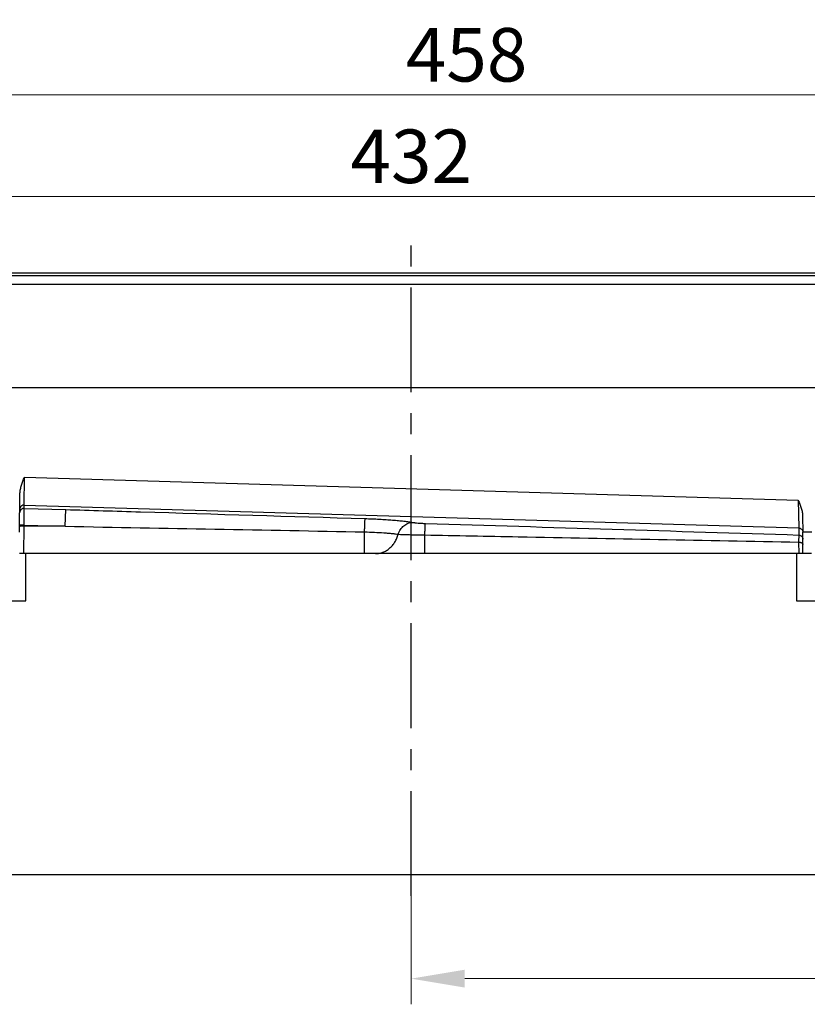
# Model space of a CAD drawing. Units: millimetres. Extents: x 1 to 1189, y -149 to 734.
# Drawn here: x 504 to 688, y 504 to 734 of the extents above; entities that cross this region are included whole.
import ezdxf

# ---------------------------------------------------------------- set-up
doc = ezdxf.new("R2010")
doc.units = ezdxf.units.MM
doc.header["$LTSCALE"] = 65.395
doc.header["$PDMODE"] = 3
doc.header["$PDSIZE"] = 2.5
doc.linetypes.add('CENTER', pattern=[0.6, 0.375, -0.075, 0.075, -0.075])
doc.layers.get('0').update_dxf_attribs({"linetype": 'CONTINUOUS'})
doc.layers.get('Defpoints').update_dxf_attribs({"linetype": 'CONTINUOUS'})
for name, color, linetype in [('673001_links_2_BL53', 7, 'CONTINUOUS'), ('AT130_002_01_links_2_BL11', 7, 'CONTINUOUS'), ('AT130_007_11_links_2_BL8', 7, 'CONTINUOUS'), ('AT130_012_00_links_2_BL12', 7, 'CONTINUOUS'), ('AT130_016_02_links_2_BL14', 7, 'CONTINUOUS')]:
    doc.layers.add(name, color=color, linetype=linetype)
doc.layers.add('BEM', color=7, linetype='CONTINUOUS', lineweight=35)
doc.styles.get("Standard").update_dxf_attribs({"font": 'txt', "width": 0.8})
doc.styles.add('TECE Standard', font='arial.ttf', dxfattribs={"width": 0.9})
doc.dimstyles.get("Standard").update_dxf_attribs({"dimtxt": 3.5, "dimasz": 3.5, "dimexe": 1, "dimexo": 0, "dimtad": 1, "dimtxsty": 'STANDARD', "dimcen": 0.09, "dimazin": 2, "dimtol": 1, "dimtp": 0.01, "dimtm": 0.01, "dimtfac": 1, "dimtofl": 0, "dimtmove": 0, "dimatfit": 3, "dimfxl": 1, "dimtolj": 1, "dimarcsym": 0})

# ---------------------------------------------------------------- blocks, each defined once
blk = doc.blocks.new('TC-673001_VA')
at = {"layer": '673001_links_2_BL53', "color": 7, "linetype": 'CENTER'}
blk.add_line((0, -145.66), (0, 9.65), dxfattribs=at)
at = {"layer": 'AT130_002_01_links_2_BL11', "color": 7, "linetype": 'Continuous'}
for p, q in [((-112.46, -2.66), (112.46, -2.66)), ((-143, -26.86), (143.03, -26.86))]:
    blk.add_line(p, q, dxfattribs=at)
at = {"layer": 'AT130_007_11_links_2_BL8', "color": 7, "linetype": 'Continuous'}
blk.add_line((-300, 0), (300, 0), dxfattribs=at)
at = {"layer": 'AT130_007_11_links_2_BL8', "color": 3, "linetype": 'Continuous'}
blk.add_line((-300, -0.66), (300, -0.66), dxfattribs=at)
at = {"layer": 'AT130_012_00_links_2_BL12', "color": 7, "linetype": 'Continuous'}
for p, q in [((-143, -26.86), (143.03, -26.86)), ((-91.46, -60.66), (-91.38, -51.55)), ((91.42, -56.91), (91.46, -60.66)), ((91.5, -65.66), (91.46, -60.66)), ((-90.51, -65.66), (-91.5, -65.66)), ((-10.9, -65.66), (-90.51, -65.66)), ((-8.34, -65.66), (-10.9, -65.66)), ((-8.34, -65.66), (-10.9, -65.66)), ((3.19, -65.66), (-8.34, -65.66)), ((90.51, -65.66), (3.19, -65.66)), ((91.5, -65.66), (90.51, -65.66)), ((93.5, -65.66), (91.5, -65.66))]:
    blk.add_line(p, q, dxfattribs=at)
at = {"layer": 'AT130_012_00_links_2_BL12', "color": 9, "linetype": 'Continuous'}
for p, q in [((-90.38, -54.29), (-90.34, -47.81)), ((-90.34, -47.81), (90.39, -53.18)), ((-90.44, -58.99), (-90.39, -55.07)), ((-90.39, -55.07), (-90.38, -54.29)), ((-90.39, -55.07), (-80.68, -55.36)), ((-90.38, -54.29), (90.49, -59.66)), ((90.39, -53.18), (90.49, -59.66)), ((-80.8, -59.27), (-80.68, -55.36)), ((-90.51, -65.66), (-90.44, -59.27)), ((-90.44, -58.99), (-80.8, -59.27)), ((-90.44, -59.27), (-90.44, -58.99)), ((-80.8, -59.27), (-90.44, -59.27)), ((90.49, -59.66), (90.5, -61.3)), ((-10.9, -65.66), (-10.9, -60.57)), ((3.19, -65.66), (3.19, -61.28)), ((93.54, -60.66), (91.46, -60.66)), ((90.48, -62.96), (90.51, -65.66))]:
    blk.add_line(p, q, dxfattribs=at)
at = {"layer": 'AT130_012_00_links_2_BL12', "color": 7, "linetype": 'Continuous'}
for points, knots in [([(-91.38, -51.55), (-91.38, -51.38), (-91.35, -51.06), (-91.25, -50.42), (-91.04, -49.63), (-90.71, -48.72), (-90.47, -48.11), (-90.34, -47.81)], [0, 0, 0, 0, 0.124979, 0.249982, 0.499925, 0.749949, 1, 1, 1, 1]), ([(90.39, -53.18), (90.51, -53.48), (90.75, -54.08), (91.08, -55), (91.3, -55.78), (91.4, -56.42), (91.42, -56.75), (91.42, -56.91)], [0, 0, 0, 0, 0.250051, 0.500075, 0.750019, 0.875021, 1, 1, 1, 1])]:
    blk.add_open_spline(points, degree=3, knots=knots, dxfattribs=at)
at = {"layer": 'AT130_012_00_links_2_BL12', "color": 9, "linetype": 'Continuous'}
for points, knots in [([(-90.39, -55.07), (-90.45, -55.07), (-90.59, -55.08), (-90.78, -55.13), (-90.96, -55.22), (-91.11, -55.34), (-91.24, -55.5), (-91.34, -55.67), (-91.4, -55.86), (-91.42, -55.99), (-91.42, -56.06)], [0, 0, 0, 0, 0.125232, 0.250432, 0.375567, 0.500615, 0.62557, 0.750437, 0.875237, 1, 1, 1, 1]), ([(-90.38, -54.29), (-90.45, -54.29), (-90.58, -54.3), (-90.77, -54.35), (-90.95, -54.44), (-91.11, -54.56), (-91.24, -54.71), (-91.33, -54.89), (-91.39, -55.08), (-91.41, -55.21), (-91.41, -55.28)], [0, 0, 0, 0, 0.125232, 0.250432, 0.375567, 0.500615, 0.62557, 0.750437, 0.875237, 1, 1, 1, 1]), ([(-80.68, -55.36), (-74.85, -55.53), (-51.55, -56.23), (-28.25, -56.93), (-10.78, -57.46)], [0, 0, 0, 0, 0.250002, 1, 1, 1, 1]), ([(-10.9, -60.57), (-10.89, -60.37), (-10.88, -59.98), (-10.86, -59.42), (-10.84, -58.91), (-10.82, -58.46), (-10.81, -58.08), (-10.8, -57.82), (-10.79, -57.66), (-10.78, -57.57), (-10.78, -57.5), (-10.78, -57.47), (-10.78, -57.46)], [0, 0, 0, 0, 0.193757, 0.375735, 0.541396, 0.686608, 0.80775, 0.901801, 0.937907, 0.966418, 0.987157, 1, 1, 1, 1]), ([(-10.78, -57.46), (-9.67, -57.49), (-8.03, -57.56), (-5.89, -57.69), (-4.39, -57.79), (-3.01, -57.92), (-1.75, -58.05), (-0.66, -58.19), (0.02, -58.3), (0.33, -58.35)], [0, 0, 0, 0, 0.298818, 0.441733, 0.577077, 0.702572, 0.81611, 0.915798, 1, 1, 1, 1]), ([(-90.44, -58.99), (-90.51, -58.99), (-90.63, -58.99), (-90.82, -58.98), (-90.97, -58.98), (-91.07, -58.99), (-91.15, -58.99), (-91.21, -58.99), (-91.27, -58.99), (-91.32, -58.99), (-91.36, -58.99), (-91.39, -58.99), (-91.41, -58.99), (-91.42, -58.99), (-91.43, -58.99), (-91.44, -58.99), (-91.44, -58.99), (-91.44, -59), (-91.44, -59)], [0, 0, 0, 0, 0.194966, 0.382439, 0.555216, 0.633991, 0.706663, 0.772533, 0.830967, 0.881404, 0.923361, 0.956438, 0.969545, 0.980324, 0.988752, 0.994815, 0.998523, 1, 1, 1, 1]), ([(-90.44, -59.27), (-90.51, -59.27), (-90.64, -59.27), (-90.82, -59.27), (-90.97, -59.27), (-91.08, -59.27), (-91.15, -59.27), (-91.21, -59.27), (-91.27, -59.27), (-91.32, -59.27), (-91.37, -59.28), (-91.39, -59.28), (-91.41, -59.28), (-91.42, -59.28), (-91.43, -59.28), (-91.44, -59.28), (-91.44, -59.28), (-91.44, -59.28), (-91.44, -59.28)], [0, 0, 0, 0, 0.194966, 0.382439, 0.555216, 0.633991, 0.706663, 0.772533, 0.830967, 0.881404, 0.923361, 0.956438, 0.969545, 0.980324, 0.988752, 0.994815, 0.998523, 1, 1, 1, 1]), ([(-3.05, -61.13), (-2.98, -60.93), (-2.83, -60.55), (-2.53, -60.02), (-2.16, -59.54), (-1.74, -59.13), (-1.26, -58.8), (-0.75, -58.55), (-0.22, -58.4), (0.14, -58.36), (0.33, -58.35)], [0, 0, 0, 0, 0.132813, 0.2641, 0.39324, 0.519797, 0.643561, 0.764587, 0.883204, 1, 1, 1, 1]), ([(0.33, -58.35), (0.41, -58.37), (0.59, -58.4), (1.01, -58.45), (1.62, -58.51), (2.43, -58.56), (3.01, -58.59), (3.3, -58.59)], [0, 0, 0, 0, 0.084256, 0.183873, 0.422636, 0.700832, 1, 1, 1, 1]), ([(3.19, -61.28), (3.19, -61.1), (3.2, -60.76), (3.22, -60.27), (3.24, -59.83), (3.25, -59.45), (3.27, -59.13), (3.28, -58.91), (3.29, -58.77), (3.29, -58.69), (3.3, -58.64), (3.3, -58.61), (3.3, -58.59)], [0, 0, 0, 0, 0.197246, 0.380371, 0.545583, 0.689463, 0.809032, 0.901819, 0.937547, 0.965908, 0.986759, 1, 1, 1, 1]), ([(3.3, -58.59), (17.84, -59.04), (46.9, -59.93), (75.97, -60.84), (90.5, -61.3)], [0, 0, 0, 0, 0.500024, 1, 1, 1, 1]), ([(90.49, -59.66), (90.55, -59.66), (90.68, -59.67), (90.92, -59.75), (91.19, -59.94), (91.37, -60.21), (91.44, -60.45), (91.46, -60.58), (91.46, -60.64)], [0, 0, 0, 0, 0.125524, 0.251007, 0.500606, 0.749849, 0.874942, 1, 1, 1, 1]), ([(-10.9, -60.57), (-10.11, -60.59), (-8.6, -60.65), (-6.76, -60.75), (-5.41, -60.86), (-4.52, -60.94), (-3.74, -61.02), (-3.27, -61.09), (-3.05, -61.13)], [0, 0, 0, 0, 0.298556, 0.576701, 0.702217, 0.815829, 0.91564, 1, 1, 1, 1]), ([(-8.34, -65.66), (-8.04, -65.66), (-7.45, -65.61), (-6.6, -65.36), (-5.78, -64.96), (-5.04, -64.42), (-4.37, -63.75), (-3.81, -62.96), (-3.35, -62.08), (-3.13, -61.45), (-3.05, -61.13)], [0, 0, 0, 0, 0.117156, 0.235373, 0.355577, 0.478464, 0.604426, 0.733536, 0.86556, 1, 1, 1, 1]), ([(-3.05, -61.13), (-2.87, -61.14), (-2.48, -61.15), (-1.6, -61.19), (-0.32, -61.22), (1.37, -61.25), (2.57, -61.27), (3.19, -61.28)], [0, 0, 0, 0, 0.08536, 0.185832, 0.425309, 0.702766, 1, 1, 1, 1]), ([(3.19, -61.28), (10.46, -61.41), (39.56, -61.97), (68.66, -62.53), (90.48, -62.96)], [0, 0, 0, 0, 0.250006, 1, 1, 1, 1]), ([(90.5, -61.3), (90.5, -61.32), (90.5, -61.38), (90.49, -61.49), (90.49, -61.64), (90.49, -61.83), (90.49, -62.06), (90.48, -62.44), (90.48, -62.74), (90.48, -62.96)], [0, 0, 0, 0, 0.036632, 0.100739, 0.191583, 0.308111, 0.448974, 0.612543, 1, 1, 1, 1]), ([(90.5, -61.3), (90.56, -61.31), (90.69, -61.32), (90.93, -61.4), (91.2, -61.59), (91.38, -61.86), (91.46, -62.1), (91.47, -62.23), (91.47, -62.29)], [0, 0, 0, 0, 0.125524, 0.251007, 0.500606, 0.749849, 0.874942, 1, 1, 1, 1]), ([(90.48, -62.96), (90.61, -62.95), (90.8, -62.97), (91.03, -63.04), (91.18, -63.11), (91.31, -63.2), (91.41, -63.3), (91.47, -63.41), (91.48, -63.49), (91.48, -63.53)], [0, 0, 0, 0, 0.305143, 0.44851, 0.581509, 0.70232, 0.81068, 0.908457, 1, 1, 1, 1])]:
    blk.add_open_spline(points, degree=3, knots=knots, dxfattribs=at)
blk.add_open_spline([(-80.8, -59.27), (-57.5, -59.7), (-34.2, -60.13), (-10.9, -60.57)], degree=3, dxfattribs=at)
at = {"layer": 'AT130_016_02_links_2_BL14', "color": 7, "linetype": 'Continuous'}
for p, q in [((-90, -76.66), (-90, -65.66)), ((90, -65.66), (90, -76.66)), ((-95, -76.66), (-90, -76.66)), ((90, -76.66), (95, -76.66)), ((-225, -140.66), (225, -140.66))]:
    blk.add_line(p, q, dxfattribs=at)
blk = doc.blocks.new('*D79')
at = {"layer": 'BEM', "color": 0, "lineweight": 13, "transparency": 16777216}
for p, q in [((379.4, 674.49), (379.4, 698.97)), ((811.2, 674.49), (811.2, 698.97)), ((391.9, 692.97), (798.7, 692.97))]:
    blk.add_line(p, q, dxfattribs=at)
at = {"layer": 'BEM', "color": 0, "transparency": 16777216}
for points in [[(391.9, 695.05), (391.9, 690.89), (379.4, 692.97)], [(798.7, 695.05), (798.7, 690.89), (811.2, 692.97)]]:
    blk.add_solid(points, dxfattribs=at)
at = {"layer": 'Defpoints', "color": 0, "transparency": 16777216}
for p in [(811.2, 692.97), (379.4, 674.49), (811.2, 674.49)]:
    blk.add_point(p, dxfattribs=at)
at = {"layer": 'BEM', "color": 0, "transparency": 16777216, "insert": (595.3, 702.35), "char_height": 12.5, "attachment_point": 5, "style": 'TECE Standard'}
blk.add_mtext('\\A1;432', dxfattribs=at)
blk = doc.blocks.new('*D80')
at = {"layer": 'BEM', "color": 0, "lineweight": 13, "transparency": 16777216}
for p, q in [((379.4, 674.49), (379.4, 722.69)), ((837.63, 646.66), (837.63, 722.69)), ((391.9, 716.69), (825.13, 716.69))]:
    blk.add_line(p, q, dxfattribs=at)
at = {"layer": 'BEM', "color": 0, "transparency": 16777216}
for points in [[(391.9, 718.77), (391.9, 714.61), (379.4, 716.69)], [(825.13, 718.77), (825.13, 714.61), (837.63, 716.69)]]:
    blk.add_solid(points, dxfattribs=at)
at = {"layer": 'Defpoints', "color": 0, "transparency": 16777216}
for p in [(837.63, 716.69), (379.4, 674.49), (837.63, 646.66)]:
    blk.add_point(p, dxfattribs=at)
at = {"layer": 'BEM', "color": 0, "transparency": 16777216, "insert": (608.22, 726.07), "char_height": 12.5, "attachment_point": 5, "style": 'TECE Standard'}
blk.add_mtext('\\A1;458', dxfattribs=at)
blk = doc.blocks.new('*D83')
at = {"layer": 'BEM', "color": 0, "lineweight": 13, "transparency": 16777216}
for p, q in [((837.63, 646.66), (837.63, 504.18)), ((595.3, 529.49), (595.3, 504.18)), ((607.8, 510.18), (825.13, 510.18))]:
    blk.add_line(p, q, dxfattribs=at)
at = {"layer": 'BEM', "color": 0, "transparency": 16777216}
for points in [[(607.8, 512.26), (607.8, 508.09), (595.3, 510.18)], [(825.13, 512.26), (825.13, 508.09), (837.63, 510.18)]]:
    blk.add_solid(points, dxfattribs=at)
at = {"layer": 'Defpoints', "color": 0, "transparency": 16777216}
for p in [(837.63, 646.66), (595.3, 529.49), (837.63, 510.18)]:
    blk.add_point(p, dxfattribs=at)
at = {"layer": 'BEM', "color": 0, "transparency": 16777216, "insert": (715.34, 519.45), "char_height": 12.5, "attachment_point": 5, "style": 'TECE Standard'}
blk.add_mtext('\\A1;242', dxfattribs=at)

msp = doc.modelspace()

# ---------------------------------------------------------------- block references
msp.add_blockref('TC-673001_VA', (595.3, 675.15))

# ---------------------------------------------------------------- dimensions: what is measured, and where the dimension line sits
at = {"layer": 'BEM'}
for base, p1, picture, middle in [((837.63, 716.69), (379.4, 674.49), '*D80', (608.22, 716.69)), ((837.63, 510.18), (595.3, 529.49), '*D83', (715.34, 510.18))]:
    dim = msp.add_linear_dim(base=base, p1=p1, p2=(837.63, 646.66), dimstyle='STANDARD', override={"dimscale": 5, "dimtxt": 2.5, "dimasz": 2.5, "dimexe": 1.2, "dimgap": 0.6, "dimdec": 0, "dimzin": 0, "dimtxsty": 'TECE Standard', "dimcen": 1.5, "dimadec": 0, "dimtol": 0, "dimtdec": 0, "dimtofl": 1, "dimtzin": 0, "dimlwd": 13, "dimlwe": 13}, dxfattribs=at)
    dim.commit()
    dim.dimension.update_dxf_attribs({"geometry": picture, "text_midpoint": middle, "dimtype": 160})
dim = msp.add_linear_dim(base=(811.2, 692.97), p1=(379.4, 674.49), p2=(811.2, 674.49), dimstyle='STANDARD', override={"dimscale": 5, "dimtxt": 2.5, "dimasz": 2.5, "dimexe": 1.2, "dimexo": 0, "dimgap": 0.6, "dimdec": 0, "dimzin": 0, "dimtxsty": 'TECE Standard', "dimcen": 1.5, "dimadec": 0, "dimtol": 0, "dimtdec": 0, "dimtofl": 1, "dimtzin": 0, "dimlwd": 13, "dimlwe": 13}, dxfattribs=at)
dim.commit()
dim.dimension.update_dxf_attribs({"geometry": '*D79', "text_midpoint": (595.3, 702.35)})

doc.saveas('drawing.dxf')
